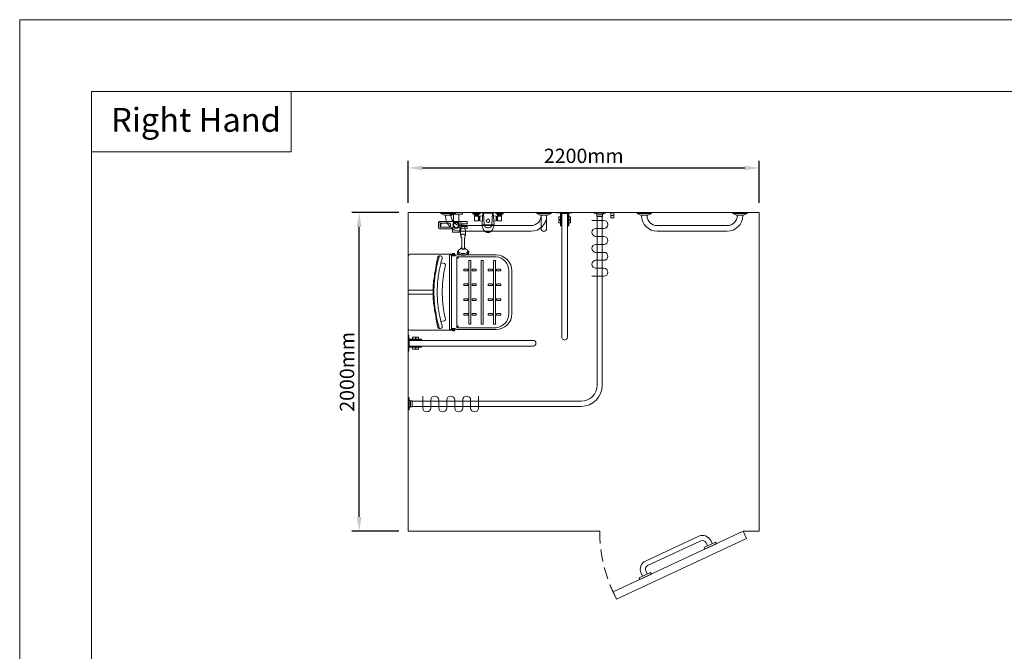
# Model space of a CAD drawing. Units: millimetres. Extents: x 1500 to 14100, y 1500 to 10410.
# Drawn here: x 1500 to 7674, y 6448 to 10410 of the extents above; entities that cross this region are included whole.
import ezdxf

# ---------------------------------------------------------------- set-up
doc = ezdxf.new("R2010")
doc.units = ezdxf.units.MM
doc.header["$PDMODE"] = 35
doc.linetypes.add('DASHED', pattern=[19.05, 12.7, -6.35])
doc.layers.get('Defpoints').update_dxf_attribs({"lineweight": 20})
for name, color, linetype, lineweight in [('Border', 7, 'Continuous', 20), ('Dimensions', 7, 'Continuous', 20), ('Room', 7, 'Continuous', 20), ('Sanitary Ware', 7, 'Continuous', 20)]:
    doc.layers.add(name, color=color, linetype=linetype, lineweight=lineweight)
doc.styles.add('arial', font='arial.ttf')
doc.dimstyles.new('DIMS', dxfattribs={"dimscale": 30, "dimtxt": 3, "dimasz": 3, "dimexe": 1.5, "dimexo": 2, "dimgap": 1, "dimtad": 1, "dimdec": 1, "dimdsep": 46, "dimtxsty": 'arial', "dimcen": 0, "dimdle": 1, "dimclrd": 256, "dimclre": 256, "dimclrt": 7, "dimadec": 1, "dimazin": 2, "dimtfac": 0.666667, "dimtdec": 1, "dimtofl": 0, "dimtmove": 0, "dimatfit": 3, "dimfxl": 1, "dimtvp": 1, "dimtolj": 1, "dimtzin": 0, "dimarcsym": 0})

# ---------------------------------------------------------------- blocks, each defined once
blk = doc.blocks.new('CCCMC')
at = {"layer": 'Border'}
for points in [[(300, 300), (8100, 300), (8100, 5640), (300, 5640)], [(300, 5640), (1135.4, 5640), (1135.4, 5387.6), (300, 5387.6)]]:
    blk.add_lwpolyline(points, close=True, dxfattribs=at)
at = {"layer": 'Defpoints'}
blk.add_lwpolyline([(0, 0), (8400, 0), (8400, 5940), (0, 5940)], close=True, dxfattribs=at)
at = {"layer": 'Border', "insert": (382.2, 5571), "char_height": 100, "attachment_point": 1, "style": 'arial'}
blk.add_mtext_dynamic_manual_height_columns('Right Hand', width=790.971, gutter_width=12.5, heights=[0], dxfattribs=at)
blk = doc.blocks.new('*D1')
at = {"layer": 'Defpoints', "color": 0, "transparency": 16777216}
for p in [(3628.6, 9200.4), (3936.8, 9200.4), (3936.8, 7200.4)]:
    blk.add_point(p, dxfattribs=at)
at = {"layer": 'Dimensions', "lineweight": -2, "transparency": 16777216}
for p, q in [((3876.8, 9200.4), (3583.6, 9200.4)), ((3628.6, 7290.4), (3628.6, 9110.4)), ((3876.8, 7200.4), (3583.6, 7200.4))]:
    blk.add_line(p, q, dxfattribs=at)
at = {"layer": 'Dimensions', "transparency": 16777216}
for points in [[(3613.6, 9110.4), (3643.6, 9110.4), (3628.6, 9200.4)], [(3613.6, 7290.4), (3643.6, 7290.4), (3628.6, 7200.4)]]:
    blk.add_solid(points, dxfattribs=at)
at = {"layer": 'Dimensions', "color": 7, "transparency": 16777216, "insert": (3552.6, 8200.4), "char_height": 90, "attachment_point": 5, "rotation": 90, "style": 'arial'}
blk.add_mtext('\\A1;2000mm', dxfattribs=at)
blk = doc.blocks.new('*D2')
at = {"layer": 'Defpoints', "color": 0, "transparency": 16777216}
for p in [(6136.8, 9479.9), (3936.8, 9200.4), (6136.8, 9200.4)]:
    blk.add_point(p, dxfattribs=at)
at = {"layer": 'Dimensions', "lineweight": -2, "transparency": 16777216}
for p, q in [((3936.8, 9260.4), (3936.8, 9524.9)), ((6136.8, 9260.4), (6136.8, 9524.9)), ((4026.8, 9479.9), (6046.8, 9479.9))]:
    blk.add_line(p, q, dxfattribs=at)
at = {"layer": 'Dimensions', "transparency": 16777216}
for points in [[(4026.8, 9494.9), (4026.8, 9464.9), (3936.8, 9479.9)], [(6046.8, 9494.9), (6046.8, 9464.9), (6136.8, 9479.9)]]:
    blk.add_solid(points, dxfattribs=at)
at = {"layer": 'Dimensions', "color": 7, "transparency": 16777216, "insert": (5036.8, 9555.8), "char_height": 90, "attachment_point": 5, "style": 'arial'}
blk.add_mtext('\\A1;2200mm', dxfattribs=at)
blk = doc.blocks.new('MOD-CR-PLAN')
at = {"layer": 'Sanitary Ware'}
for p, q in [((-16, -25.2), (-16, -1084)), ((16, -25.2), (16, -1084)), ((-1174.8, -1184), (-116, -1184)), ((-1174.8, -1216), (-116, -1216))]:
    blk.add_line(p, q, dxfattribs=at)
for points in [[(37.5, -5), (37.5, 0), (-37.5, 0), (-37.5, -5)], [(-18.3, -14.5), (-18.3, -25.2), (18.3, -25.2), (18.3, -14.5)], [(-1195, -1162.5), (-1200, -1162.5), (-1200, -1237.5), (-1195, -1237.5)], [(-1185.5, -1218.3), (-1174.8, -1218.3), (-1174.8, -1181.7), (-1185.5, -1181.7)]]:
    blk.add_lwpolyline(points, close=True, dxfattribs=at)
for centre, radius, start, end in [((-29.4, -15.8), 11.2, 6.62471, 74.93581), ((29.4, -15.8), 11.2, 105.06419, 173.37529), ((-116, -1084), 100, 270, 0), ((-116, -1084), 132, 270, 0), ((-1184.2, -1170.6), 11.2, 195.06419, 263.37529), ((-1184.2, -1229.4), 11.2, 96.62471, 164.93581)]:
    blk.add_arc(centre, radius, start, end, dxfattribs=at)
blk = doc.blocks.new('CC-DDR-PLAN')
at = {"layer": 'Sanitary Ware'}
for p, q in [((0, -50), (0, 50)), ((0, 50), (3, 50)), ((3, -50), (3, 50)), ((3, 25.8), (82.8, 25.8)), ((3, 22.8), (82.8, 22.8)), ((3, 19.8), (82.8, 19.8)), ((6, 17.5), (782.5, 17.5)), ((6, -17.5), (6, 17.5)), ((26.7, 25.8), (26.7, 37)), ((26.7, 37), (44.1, 37)), ((44.1, 25.8), (44.1, 37)), ((47.1, 25.8), (47.1, 37)), ((47.1, 37), (64.6, 37)), ((64.6, 25.8), (64.6, 37)), ((82.8, 19.8), (82.8, 25.8)), ((0, -50), (3, -50)), ((3, -19.8), (82.8, -19.8)), ((3, -22.8), (82.8, -22.8)), ((3, -25.8), (82.8, -25.8)), ((6, -17.5), (782.5, -17.5)), ((26.7, -37), (26.7, -25.8)), ((26.7, -37), (44.1, -37)), ((44.1, -37), (44.1, -25.8)), ((47.1, -37), (47.1, -25.8)), ((47.1, -37), (64.6, -37)), ((64.6, -37), (64.6, -25.8)), ((82.8, -25.8), (82.8, -19.8))]:
    blk.add_line(p, q, dxfattribs=at)
blk.add_arc((782.5, 0), 17.5, 270, 90, dxfattribs=at)
blk = doc.blocks.new('BC-SIT-PLAN')
at = {"layer": 'Sanitary Ware'}
for p, q in [((-228, 0), (228, 0)), ((-13, 0), (-13, -155.7)), ((13, 0), (13, -155.7)), ((-238, -10), (-238, -292.3)), ((238, -10), (238, -292.3)), ((-238, -259.3), (238, -259.3)), ((-238, -292.3), (-233.5, -292.3)), ((-233.5, -259.3), (-233.5, -294.4)), ((-233.5, -270), (233.5, -270)), ((-233.5, -302), (-233.5, -550)), ((-222.5, -304.9), (-222.5, -550)), ((-222.5, -304.9), (222.5, -304.9)), ((-222.5, -304.9), (-211.9, -315.5)), ((222.5, -304.9), (211.9, -315.5)), ((222.5, -304.9), (222.5, -550)), ((233.5, -259.3), (233.5, -294.4)), ((233.5, -292.3), (238, -292.3)), ((233.5, -302), (233.5, -550)), ((-133.5, -630), (133.5, -630)), ((-133.5, -650), (133.5, -650))]:
    blk.add_line(p, q, dxfattribs=at)
for points in [[(-184.2, -204.4), (-180.2, -226.2)], [(184.2, -204.4), (180.2, -226.2)], [(-238, -276.4), (-238, -276.4), (-243.3, -276.4), (-243.3, -289.6), (-238, -289.6)], [(-233.5, -302), (-230.1, -294.4), (-233.5, -294.4)], [(-230.1, -294.4), (-227.7, -294.4), (-227.7, -270)], [(230.1, -294.4), (227.7, -294.4), (227.7, -270)], [(233.5, -302), (230.1, -294.4), (233.5, -294.4)], [(238, -276.4), (238, -276.4), (243.3, -276.4), (243.3, -289.6), (238, -289.6)]]:
    blk.add_lwpolyline(points, dxfattribs=at)
for points in [[(-136.8, -373.3), (-141.3, -373.3, -0.414214), (-144.3, -370.3), (-144.3, -350.5, -0.414214), (-141.3, -347.5), (-136.8, -347.5, -0.414214), (-133.8, -350.5), (-133.8, -370.3, -0.414214)], [(-44.4, -373.3), (-48.8, -373.3, -0.414214), (-51.8, -370.3), (-51.8, -350.5, -0.414214), (-48.8, -347.5), (-44.4, -347.5, -0.414214), (-41.4, -350.5), (-41.4, -370.3, -0.414214)], [(44.4, -373.3), (48.8, -373.3, 0.414214), (51.8, -370.3), (51.8, -350.5, 0.414214), (48.8, -347.5), (44.4, -347.5, 0.414214), (41.4, -350.5), (41.4, -370.3, 0.414214)], [(136.8, -373.3), (141.3, -373.3, 0.414214), (144.3, -370.3), (144.3, -350.5, 0.414214), (141.3, -347.5), (136.8, -347.5, 0.414214), (133.8, -350.5), (133.8, -370.3, 0.414214)], [(196.7, -393.1), (-196.7, -393.1, -0.414214), (-199.7, -390.1), (-199.7, -382.9, -0.414214), (-196.7, -379.9), (196.7, -379.9, -0.414214), (199.7, -382.9), (199.7, -390.1, -0.414214)], [(-136.8, -399.6), (-141.3, -399.6, 0.414214), (-144.3, -402.6), (-144.3, -422.5, 0.414214), (-141.3, -425.5), (-136.8, -425.5, 0.414214), (-133.8, -422.5), (-133.8, -402.6, 0.414214)], [(-44.4, -399.6), (-48.8, -399.6, 0.414214), (-51.8, -402.6), (-51.8, -422.5, 0.414214), (-48.8, -425.5), (-44.4, -425.5, 0.414214), (-41.4, -422.5), (-41.4, -402.6, 0.414214)], [(44.4, -399.6), (48.8, -399.6, -0.414214), (51.8, -402.6), (51.8, -422.5, -0.414214), (48.8, -425.5), (44.4, -425.5, -0.414214), (41.4, -422.5), (41.4, -402.6, -0.414214)], [(136.8, -399.6), (141.3, -399.6, -0.414214), (144.3, -402.6), (144.3, -422.5, -0.414214), (141.3, -425.5), (136.8, -425.5, -0.414214), (133.8, -422.5), (133.8, -402.6, -0.414214)], [(196.7, -469.9), (-196.7, -469.9, -0.414214), (-199.7, -466.9), (-199.7, -459.7, -0.414214), (-196.7, -456.7), (196.7, -456.7, -0.414214), (199.7, -459.7), (199.7, -466.9, -0.414214)], [(196.7, -547), (-196.7, -547, -0.414214), (-199.7, -544), (-199.7, -536.8, -0.414214), (-196.7, -533.8), (196.7, -533.8, -0.414214), (199.7, -536.8), (199.7, -544, -0.414214)], [(-136.8, -527.2), (-141.3, -527.2, -0.414214), (-144.3, -524.2), (-144.3, -504.4, -0.414214), (-141.3, -501.4), (-136.8, -501.4, -0.414214), (-133.8, -504.4), (-133.8, -524.2, -0.414214)], [(-136.8, -553.5), (-141.3, -553.5, 0.414214), (-144.3, -556.5), (-144.3, -576.4, 0.414214), (-141.3, -579.4), (-136.8, -579.4, 0.414214), (-133.8, -576.4), (-133.8, -556.5, 0.414214)], [(-44.4, -527.2), (-48.8, -527.2, -0.414214), (-51.8, -524.2), (-51.8, -504.4, -0.414214), (-48.8, -501.4), (-44.4, -501.4, -0.414214), (-41.4, -504.4), (-41.4, -524.2, -0.414214)], [(-44.4, -553.5), (-48.8, -553.5, 0.414214), (-51.8, -556.5), (-51.8, -576.4, 0.414214), (-48.8, -579.4), (-44.4, -579.4, 0.414214), (-41.4, -576.4), (-41.4, -556.5, 0.414214)], [(44.4, -527.2), (48.8, -527.2, 0.414214), (51.8, -524.2), (51.8, -504.4, 0.414214), (48.8, -501.4), (44.4, -501.4, 0.414214), (41.4, -504.4), (41.4, -524.2, 0.414214)], [(44.4, -553.5), (48.8, -553.5, -0.414214), (51.8, -556.5), (51.8, -576.4, -0.414214), (48.8, -579.4), (44.4, -579.4, -0.414214), (41.4, -576.4), (41.4, -556.5, -0.414214)], [(136.8, -527.2), (141.3, -527.2, 0.414214), (144.3, -524.2), (144.3, -504.4, 0.414214), (141.3, -501.4), (136.8, -501.4, 0.414214), (133.8, -504.4), (133.8, -524.2, 0.414214)], [(136.8, -553.5), (141.3, -553.5, -0.414214), (144.3, -556.5), (144.3, -576.4, -0.414214), (141.3, -579.4), (136.8, -579.4, -0.414214), (133.8, -576.4), (133.8, -556.5, -0.414214)]]:
    blk.add_lwpolyline(points, format="xyb", close=True, dxfattribs=at)
for centre, radius, start, end in [((-228, -10), 10, 90, 180), ((228, -10), 10, 0, 90), ((-169.7, -222.3), 11.2, 200.74204, 275.42753), ((169.7, -222.3), 11.2, 264.57247, 339.25796), ((-133.5, -550), 100, 180, 270), ((-134.8, -541.9), 88.1, 185.27776, 270.81899), ((133.5, -550), 100, 270, 0), ((134.8, -541.9), 88.1, 269.18101, 354.72224)]:
    blk.add_arc(centre, radius, start, end, dxfattribs=at)
for points, knots in [([(0, -160.5), (-2.1, -160.5), (-20.5, -160.4), (-63.2, -162.7), (-129.4, -171.8), (-187.1, -182.8), (-219.7, -193.6), (-227.3, -196.1), (-227.7, -196.2), (-228.1, -196.4), (-228.4, -196.5)], [0, 0, 0, 0, 6.356475, 55.224043, 127.91289, 206.890563, 230.929747, 230.929747, 230.929747, 232.062067, 232.062067, 232.062067, 232.062067]), ([(0, -155.8), (-0.6, -155.8), (-12.6, -155.8), (-54, -154.5), (-113.9, -165.9), (-175.7, -175.8), (-208.1, -183.2), (-221.1, -186.2)], [0, 0, 0, 0, 1.882281, 35.773537, 124.176232, 183.582846, 223.715809, 223.715809, 223.715809, 223.715809]), ([(0, -181.3), (-1.1, -181.2), (-16.5, -181.2), (-50.5, -182.8), (-106.5, -187.7), (-162.4, -198.1), (-199.1, -208.5), (-213.4, -212.6)], [0, 0, 0, 0, 3.232961, 46.161694, 102.099843, 171.744542, 216.39305, 216.39305, 216.39305, 216.39305]), ([(0, -155.8), (0.6, -155.8), (12.6, -155.8), (54, -154.5), (113.9, -165.9), (175.7, -175.8), (208.1, -183.2), (221.1, -186.2)], [0, 0, 0, 0, 1.882281, 35.773537, 124.176232, 183.582846, 223.715809, 223.715809, 223.715809, 223.715809]), ([(0, -160.5), (2.1, -160.5), (20.5, -160.4), (63.2, -162.7), (129.4, -171.8), (187.1, -182.8), (219.7, -193.6), (227.3, -196.1), (227.7, -196.2), (228.1, -196.4), (228.4, -196.5)], [0, 0, 0, 0, 6.356475, 55.224043, 127.91289, 206.890563, 230.929747, 230.929747, 230.929747, 232.062067, 232.062067, 232.062067, 232.062067]), ([(0, -181.3), (1.1, -181.2), (16.5, -181.2), (50.5, -182.8), (106.5, -187.7), (162.4, -198.1), (199.1, -208.5), (213.4, -212.6)], [0, 0, 0, 0, 3.232961, 46.161694, 102.099843, 171.744542, 216.39305, 216.39305, 216.39305, 216.39305]), ([(0, -213), (-1.8, -213), (-20, -213), (-61.1, -215), (-113, -220.9), (-150.9, -228.6), (-166, -232.7), (-168.7, -233.4)], [0, 0, 0, 0, 5.531535, 54.472412, 123.399435, 162.0466, 170.321741, 170.321741, 170.321741, 170.321741]), ([(0, -213), (1.8, -213), (20, -213), (61.1, -215), (113, -220.9), (150.9, -228.6), (166, -232.7), (168.7, -233.4)], [0, 0, 0, 0, 5.531535, 54.472412, 123.399435, 162.0466, 170.321741, 170.321741, 170.321741, 170.321741])]:
    blk.add_open_spline(points, degree=3, knots=knots, dxfattribs=at)
for points in [[(-221.1, -186.2), (-226.6, -190), (-228.4, -197.1), (-226, -206.3), (-220.7, -212.2), (-216.7, -213), (-214.4, -212.8), (-213.8, -212.7), (-213.2, -212.5)], [(221.1, -186.2), (226.6, -190), (228.4, -197.1), (226, -206.3), (220.7, -212.2), (216.7, -213), (214.4, -212.8), (213.8, -212.7), (213.2, -212.5)]]:
    blk.add_spline(points, degree=3, dxfattribs=at)
blk = doc.blocks.new('BC-HK-PLAN')
at = {"layer": 'Sanitary Ware'}
for p, q in [((-33, 9.5), (0, 9.5)), ((-18.9, -9.5), (-18.9, 9.5)), ((-3, -9.5), (-3, 9.5)), ((0, -9.5), (0, 9.5)), ((-33, -9.5), (0, -9.5))]:
    blk.add_line(p, q, dxfattribs=at)
for centre in [(-10.4, 0), (-9.4, 0)]:
    blk.add_arc(centre, 24.5, 157.19205, 202.80795, dxfattribs=at)
blk = doc.blocks.new('COMCC-RAIL-PLAN')
at = {"layer": 'Sanitary Ware'}
for p, q in [((-45, 0), (45, 0)), ((-45, -7.2), (-45, 0)), ((45, -7.2), (45, 0)), ((555, 0), (645, 0)), ((555, -7.2), (555, 0)), ((645, -7.2), (645, 0)), ((45, -7.2), (-45, -7.2)), ((-22.2, -17), (-45, -7.2)), ((-22.2, -17), (22.2, -17)), ((-17.5, -19.5), (-17.5, -17)), ((17.5, -19.5), (17.5, -17)), ((22.2, -17), (45, -7.2)), ((645, -7.2), (555, -7.2)), ((577.8, -17), (555, -7.2)), ((577.8, -17), (622.2, -17)), ((582.5, -19.5), (582.5, -17)), ((617.5, -19.5), (617.5, -17)), ((622.2, -17), (645, -7.2)), ((80.5, -82.5), (519.5, -82.5)), ((80.5, -117.5), (519.5, -117.5))]:
    blk.add_line(p, q, dxfattribs=at)
for centre, radius, start, end in [((80.5, -19.5), 98, 180, 270), ((80.5, -19.5), 63, 180, 270), ((519.5, -19.5), 63, 270, 0), ((519.5, -19.5), 98, 270, 0)]:
    blk.add_arc(centre, radius, start, end, dxfattribs=at)
blk = doc.blocks.new('COMCC-RAIL-END')
at = {"layer": 'Sanitary Ware'}
for p, q in [((-100, 17.5), (-17, 17.5)), ((-17, 22.2), (-7.2, 45)), ((-17, 22.2), (-17, -22.2)), ((-7.2, 45), (0, 45)), ((-7.2, -45), (-7.2, 45)), ((0, 45), (0, -45)), ((-100, -17.5), (-17, -17.5)), ((-17, -22.2), (-7.2, -45)), ((-7.2, -45), (0, -45))]:
    blk.add_line(p, q, dxfattribs=at)
blk.add_arc((-100, 0), 17.5, 90, 270, dxfattribs=at)
blk = doc.blocks.new('BC-SSH-PLAN')
at = {"layer": 'Sanitary Ware'}
for p, q in [((-70.1, 19.4), (-70.1, 9.9)), ((-49.1, 7.9), (-68.1, 7.9)), ((-30, 22.4), (-67.6, 21.9)), ((-30, 22.4), (-22.5, 22.4)), ((-30, 22.4), (-30, -22.4)), ((-22.5, 44.9), (22.5, 44.9)), ((-22.5, 14.1), (-22.5, 44.9)), ((22.5, 14.1), (22.5, 44.9)), ((22.5, 22.4), (104.9, 22.4)), ((35, -7), (35, 7)), ((40, 12), (90.1, 12)), ((95.1, -7), (95.1, 7)), ((99.7, 22.4), (99.7, -22.4)), ((100.3, 22.4), (100.3, -22.4)), ((109.9, 17.4), (109.9, -17.4)), ((-70.1, -19.4), (-70.1, -9.9)), ((-49.1, -7.9), (-68.1, -7.9)), ((-30, -22.4), (-67.6, -21.9)), ((-30, -22.4), (104.9, -22.4)), ((-30, -22.4), (104.9, -22.4)), ((40, -12), (90.1, -12))]:
    blk.add_line(p, q, dxfattribs=at)
for points in [[(-22.5, 28.6), (-25.4, 28.6), (-25.4, 41.4), (-22.5, 41.4)], [(22.5, 33.3), (23.6, 33.3), (23.6, 44), (22.5, 44)]]:
    blk.add_lwpolyline(points, dxfattribs=at)
for radius in [20, 16]:
    blk.add_circle((0, 0), radius, dxfattribs=at)
for centre, radius, start, end in [((-67.6, 19.4), 2.5, 90.89231, 180), ((-68.1, 9.9), 2, 180, 270), ((-43.6, 0), 9.62, 234.95261, 125.04739), ((40, 7), 5, 90, 180), ((90.1, 7), 5, 0, 90), ((104.9, 17.4), 5, 0, 90), ((-68.1, -9.9), 2, 90, 180), ((-67.6, -19.4), 2.5, 180, 269.10769), ((40, -7), 5, 180, 270), ((90.1, -7), 5, 270, 0), ((104.9, -17.4), 5, 270, 0)]:
    blk.add_arc(centre, radius, start, end, dxfattribs=at)
blk = doc.blocks.new('BC-SHH-PLAN')
at = {"layer": 'Sanitary Ware'}
for p, q in [((-160.7, 29.7), (-168.6, 32.6)), ((-144.6, 8), (-83.9, 8)), ((-7.1, 9.1), (-2.9, 9.1)), ((-160.7, -29.7), (-168.6, -32.6)), ((-144.6, -8), (-83.9, -8)), ((-7.1, -9.1), (-2.9, -9.1))]:
    blk.add_line(p, q, dxfattribs=at)
for centre, radius, start, end in [((-113.8, 46), 45.3, 212.47888, 231.03893), ((-84.4, 19.6), 11.7, 272.5909, 313.85084), ((-46.5, -95.9), 112.1, 69.44086, 101.59964), ((-113.8, -46), 45.3, 128.96107, 147.52112), ((-84.4, -19.6), 11.7, 46.14916, 87.4091), ((-46.5, 95.9), 112.1, 258.40036, 290.55914)]:
    blk.add_arc(centre, radius, start, end, dxfattribs=at)
for centre, major_axis, ratio, start_param, end_param in [((-171.2, 0), (0, -35.9), 0.4861, 2.555035, 6.861616), ((-171.2, 0), (0, 33), 0.468974, 6.111494, 9.596469), ((-162.8, 0), (0, -30), 0.520356, 2.377277, 7.0475), ((-144.6, 0), (0, 11.5), 0.571331, 5.481716, 10.226247), ((-144.6, 0), (0, -8), 0.603409, 3.141593, 6.283185), ((-69, 0), (0, 14), 0.876605, 2.444368, 6.98041)]:
    blk.add_ellipse(centre, major_axis=major_axis, ratio=ratio, start_param=start_param, end_param=end_param, dxfattribs=at)
at = {"layer": 'Sanitary Ware', "extrusion": (0, 0, -1)}
for centre in [(-7.1, 0), (-2.9, 0)]:
    blk.add_ellipse(centre, major_axis=(0, 9.15), ratio=0.317348, start_param=0, end_param=3.141593, dxfattribs=at)
blk = doc.blocks.new('BC-SR-PLAN')
at = {"layer": 'Sanitary Ware'}
for p, q in [((-79, 16), (-10, 16)), ((-10, 39.5), (0, 39.5)), ((-10, -39.5), (-10, 39.5)), ((0, -39.5), (0, 39.5)), ((-79, -16), (-10, -16)), ((-10, -39.5), (0, -39.5))]:
    blk.add_line(p, q, dxfattribs=at)
blk.add_arc((-79, 0), 16, 90, 270, dxfattribs=at)
blk = doc.blocks.new('COMCC-EXP-PLAN')
at = {"layer": 'Sanitary Ware'}
for p, q in [((-86, -17.1), (-85.1, -17.1)), ((-61.3, -52.4), (-83.3, -52.4)), ((-37.2, -63.2), (-35.6, -41.3)), ((-27.6, -4.3), (-24, -75.8)), ((27.6, -4.3), (24, -75.8)), ((35.6, -41.3), (37.2, -63.2)), ((61, -52.4), (83, -52.4)), ((85.7, -17.1), (84.9, -17.1))]:
    blk.add_line(p, q, dxfattribs=at)
for points in [[(-47.3, 0), (-47.6, 0.4), (-98.5, 0.4), (-98.8, 0)], [(47, 0), (47.4, 0.4), (98.2, 0.4), (98.6, 0)], [(-49.2, -2.1), (-97, -2.1)], [(-49.9, -3.1), (-96.3, -3.1)], [(-56.6, -8.7), (-89.6, -8.7)], [(-86.6, -13.3), (-86.6, -12.7)], [(-86, -8.9), (-83.8, -8.9)], [(-80.1, -9.2), (-83.5, -9.2)], [(-80.1, -16.5), (-83.3, -16.5)], [(-83.2, -12.7), (-83.2, -13.3)], [(-83.2, -18.2), (-83.2, -21.7)], [(-81.3, -13.3), (-81.3, -12.7)], [(-79.3, -8.9), (-72.2, -8.9)], [(-67.1, -9.2), (-71.3, -9.2)], [(-67.1, -16.5), (-71.1, -16.5)], [(-70.2, -12.7), (-70.2, -13.3)], [(-67.9, -13.3), (-67.9, -12.7)], [(-66.2, -8.9), (-60.3, -8.9)], [(-62.3, -18.2), (-62.3, -21.7)], [(-59.3, -23.8), (-55.4, -23.8), (-55.4, -49.9), (-59.3, -49.9)], [(-58.6, -12.7), (-58.6, -13.3)], [(-55.4, -25), (-52.1, -25)], [(-55.4, -48.9), (-52.3, -48.9)], [(-36.4, -53.2), (-51.1, -51.8), (-52, -50.8), (-52, -23.1), (-50.8, -22.2), (-33.7, -20.2)], [(36.2, -53.2), (50.8, -51.8), (51.7, -50.8), (51.7, -23.1), (50.5, -22.2), (33.4, -20.2)], [(49, -2.1), (96.7, -2.1)], [(49.6, -3.1), (96.1, -3.1)], [(55.2, -25), (51.9, -25)], [(55.2, -48.9), (52.1, -48.9)], [(59.1, -23.8), (55.2, -23.8), (55.2, -49.9), (59.1, -49.9)], [(56.3, -8.7), (89.3, -8.7)], [(58.4, -12.7), (58.4, -13.3)], [(66, -8.9), (60, -8.9)], [(62.1, -18.2), (62.1, -21.7)], [(66.8, -9.2), (71.1, -9.2)], [(66.8, -16.5), (70.8, -16.5)], [(67.6, -13.3), (67.6, -12.7)], [(70, -12.7), (70, -13.3)], [(79.1, -8.9), (71.9, -8.9)], [(79.8, -9.2), (83.3, -9.2)], [(79.8, -16.5), (83.1, -16.5)], [(81, -13.3), (81, -12.7)], [(82.9, -12.7), (82.9, -13.3)], [(82.9, -18.2), (82.9, -21.7)], [(85.7, -8.9), (83.5, -8.9)], [(86.3, -13.3), (86.3, -12.7)], [(37.2, -78.9), (-37.5, -78.9)], [(-36.1, -77.2), (-36.1, -78.9)], [(-0.1, -121.7), (-16.3, -121.7)], [(-0.1, -121.7), (16.1, -121.7)], [(35.3, -77.3), (35.3, -78.9)]]:
    blk.add_lwpolyline(points, dxfattribs=at)
for points in [[(-98.5, -2.8), (-98.8, -2.3), (-98.8, -1.8), (-98.8, 0), (-47.3, 0), (-47.3, -1.8), (-47.4, -2.3), (-47.6, -2.8), (-47.9, -3.1), (-54.6, -8.7), (-55.2, -9), (-55.8, -9.1), (-90.3, -9.1), (-90.9, -9), (-91.5, -8.7), (-98.2, -3.1)], [(31, 0), (31, -4.3), (-31, -4.3), (-31, 0)], [(98.3, -2.8), (98.5, -2.3), (98.6, -1.8), (98.6, 0), (47, 0), (47, -1.8), (47.1, -2.3), (47.3, -2.8), (47.7, -3.1), (54.4, -8.7), (54.9, -9), (55.5, -9.1), (90.1, -9.1), (90.7, -9), (91.2, -8.7), (97.9, -3.1)], [(-85.1, -17.1), (-85.1, -18.2), (-60.3, -18.2), (-60.3, -17.1)], [(84.9, -17.1), (84.9, -18.2), (60, -18.2), (60, -17.1)]]:
    blk.add_lwpolyline(points, close=True, dxfattribs=at)
for points in [[(-83.3, -52.4, -0.414098), (-85.3, -50.5), (-85.3, -23.9, -0.414493), (-83.3, -22), (-61.3, -22)], [(-59.3, -23.9), (-59.3, -50.5, -0.413548), (-61.3, -52.4)], [(35.6, -41.3, 0.003362), (32, -2), (-32, -2, 0.003366), (-35.6, -41.3)], [(59.1, -23.9), (59.1, -50.5, 0.413548), (61, -52.4)], [(83, -52.4, 0.414098), (85, -50.5), (85, -23.9, 0.414493), (83, -22), (61, -22)]]:
    blk.add_lwpolyline(points, format="xyb", dxfattribs=at)
for radius in [11.4, 10.6]:
    blk.add_circle((-0.1, -51.7), radius, dxfattribs=at)
for centre, radius, start, end in [((303.9, -86.1), 341.8, 176.16398, 178.29597), ((-305.1, -86.1), 343.1, 1.70575, 3.82999)]:
    blk.add_arc(centre, radius, start, end, dxfattribs=at)
blk.add_ellipse((0, -75.8), major_axis=(-24, 0), ratio=0.84864, start_param=0, end_param=3.141593, dxfattribs=at)
for points in [[(-86.6, -12.7), (-86.6, -11.5), (-86.3, -8.9), (-86, -8.9)], [(-86, -17.1), (-86.3, -17.1), (-86.6, -14.6), (-86.6, -13.3)], [(-83.8, -8.9), (-83.4, -8.9), (-83.2, -11.5), (-83.2, -12.7)], [(-83.2, -13.3), (-83.2, -14.6), (-83.4, -17.1), (-83.8, -17.1)], [(-81.3, -12.7), (-81.3, -11.5), (-80.4, -8.9), (-79.3, -8.9)], [(-79.3, -17.1), (-80.4, -17.1), (-81.3, -14.6), (-81.3, -13.3)], [(-72.2, -8.9), (-71.1, -8.9), (-70.2, -11.5), (-70.2, -12.7)], [(-70.2, -13.3), (-70.2, -14.6), (-71.1, -17.1), (-72.2, -17.1)], [(-67.9, -12.7), (-67.9, -11.5), (-67.1, -8.9), (-66.2, -8.9)], [(-66.2, -17.1), (-67.1, -17.1), (-67.9, -14.6), (-67.9, -13.3)], [(-61.3, -22), (-60.2, -22), (-59.3, -22.9), (-59.3, -23.9)], [(-60.3, -8.9), (-59.4, -8.9), (-58.6, -11.5), (-58.6, -12.7)], [(-58.6, -13.3), (-58.6, -14.6), (-59.4, -17.1), (-60.3, -17.1)], [(60, -8.9), (59.1, -8.9), (58.4, -11.5), (58.4, -12.7)], [(58.4, -13.3), (58.4, -14.6), (59.1, -17.1), (60, -17.1)], [(61, -22), (59.9, -22), (59.1, -22.9), (59.1, -23.9)], [(67.6, -12.7), (67.6, -11.5), (66.9, -8.9), (66, -8.9)], [(66, -17.1), (66.9, -17.1), (67.6, -14.6), (67.6, -13.3)], [(71.9, -8.9), (70.8, -8.9), (70, -11.5), (70, -12.7)], [(70, -13.3), (70, -14.6), (70.8, -17.1), (71.9, -17.1)], [(81, -12.7), (81, -11.5), (80.1, -8.9), (79.1, -8.9)], [(79.1, -17.1), (80.1, -17.1), (81, -14.6), (81, -13.3)], [(83.5, -8.9), (83.2, -8.9), (82.9, -11.5), (82.9, -12.7)], [(82.9, -13.3), (82.9, -14.6), (83.2, -17.1), (83.5, -17.1)], [(86.3, -12.7), (86.3, -11.5), (86, -8.9), (85.7, -8.9)], [(85.7, -17.1), (86, -17.1), (86.3, -14.6), (86.3, -13.3)], [(-34.8, -77.3), (-38.3, -77.3), (-37.8, -75.9), (-37.8, -75.9)], [(-37.9, -80.2), (-38.1, -79.4), (-37.8, -79), (-37.5, -78.9)], [(-16.3, -121.7), (-32, -107.4), (-37.6, -82.3), (-37.9, -80.2)], [(36.2, -77.3), (36.2, -77.3), (-31.3, -77.3), (-34.8, -77.3)], [(-0.1, -126.4), (-5.1, -126.5), (-10.8, -125.4), (-16.3, -121.7)], [(-0.1, -126.4), (4.9, -126.5), (10.5, -125.4), (16.1, -121.7)], [(16.1, -121.7), (31.8, -107.4), (37.3, -82.3), (37.7, -80.2)], [(37.8, -75.9), (37.8, -75.9), (37.7, -77.4), (36.2, -77.3)], [(37.7, -80.2), (37.8, -79.4), (37.5, -79), (37.2, -78.9)]]:
    blk.add_open_spline(points, degree=3, dxfattribs=at)
for name, p, rotation in [('BC-SR-PLAN', (-200, 0), 90), ('BC-SSH-PLAN', (-200, -79), 180), ('BC-SHH-PLAN', (-156.4, -79), 90)]:
    blk.add_blockref(name, p, dxfattribs=dict(at, rotation=rotation))

msp = doc.modelspace()

# ---------------------------------------------------------------- linework, layer by layer
at = {"layer": 'Room'}
for p, q in [((5757.66, 7169.52), (5424.14, 7014)), ((5771.19, 7140.52), (5437.67, 6985)), ((5864.04, 7133.06), (5791.53, 7099.25)), ((5869.11, 7122.18), (5796.61, 7088.38)), ((5813.29, 7109.39), (5804.41, 7128.43)), ((5842.29, 7122.92), (5833.41, 7141.95)), ((5869.11, 7122.18), (5864.04, 7133.06)), ((5796.61, 7088.38), (5791.53, 7099.25)), ((5383.7, 6909.07), (5456.2, 6942.88)), ((5388.77, 6898.2), (5461.27, 6932.01)), ((5405.45, 6919.22), (5396.57, 6938.25)), ((5434.45, 6932.74), (5425.57, 6951.77)), ((5461.27, 6932.01), (5456.2, 6942.88)), ((5388.77, 6898.2), (5383.7, 6909.07))]:
    msp.add_line(p, q, dxfattribs=at)
msp.add_lwpolyline([(5136.78, 7200.37), (3936.78, 7200.37), (3936.78, 9200.37), (6136.78, 9200.37), (6136.78, 7200.37), (6036.78, 7200.37)], dxfattribs=at)
msp.add_lwpolyline([(6057.91, 7155.05), (6036.78, 7200.37), (5221.1, 6820.01), (5242.23, 6774.7)], close=True, dxfattribs=at)
at = {"layer": 'Room', "linetype": 'DASHED', "ltscale": 6}
msp.add_arc((6036.78, 7200.37), 900, 180, 208.184739, dxfattribs=at)
at = {"layer": 'Room'}
for centre, radius, start, end in [((5781.75, 7117.86), 57, 25, 115), ((5781.75, 7117.86), 25, 25, 115), ((5448.23, 6962.34), 57, 115, 205), ((5448.23, 6962.34), 25, 115, 205)]:
    msp.add_arc(centre, radius, start, end, dxfattribs=at)
at = {"layer": 'Sanitary Ware'}
for points in [[(5088.08, 8800.37), (5163.08, 8800.37, 1), (5163.08, 8850.37), (5113.08, 8850.37, -1), (5113.08, 8900.37), (5163.08, 8900.37, 1), (5163.08, 8950.37), (5113.08, 8950.37, -1), (5113.08, 9000.37), (5163.08, 9000.37, 1), (5163.08, 9050.37), (5113.08, 9050.37, -1), (5113.08, 9100.37), (5163.08, 9100.37, 1), (5163.08, 9150.37), (5088.08, 9150.37)], [(4027.78, 8049.06), (4027.78, 7974.06, 1), (4077.78, 7974.06), (4077.78, 8024.06, -1), (4127.78, 8024.06), (4127.78, 7974.06, 1), (4177.78, 7974.06), (4177.78, 8024.06, -1), (4227.78, 8024.06), (4227.78, 7974.06, 1), (4277.78, 7974.06), (4277.78, 8024.06, -1), (4327.78, 8024.06), (4327.78, 7974.06, 1), (4377.78, 7974.06), (4377.78, 8049.06)]]:
    msp.add_lwpolyline(points, format="xyb", dxfattribs=at)

# ---------------------------------------------------------------- block references
at = {"layer": 'Border', "xscale": 1.5, "yscale": 1.5, "zscale": 1.5}
msp.add_blockref('CCCMC', (1500, 1500), dxfattribs=at)
at = {"layer": 'Sanitary Ware'}
for name, p in [('MOD-CR-PLAN', (5136.78, 9200.37)), ('COMCC-EXP-PLAN', (4436.78, 9200.02)), ('COMCC-RAIL-PLAN', (4186.78, 9200.37)), ('COMCC-RAIL-PLAN', (5416.78, 9200.37)), ('CC-DDR-PLAN', (3936.78, 8380.37))]:
    msp.add_blockref(name, p, dxfattribs=at)
for name, p, rotation in [('COMCC-RAIL-END', (4786.78, 9200.37), 90), ('CC-DDR-PLAN', (4916.78, 9200.37), 270), ('BC-HK-PLAN', (5216.78, 9200.37), 90), ('BC-SIT-PLAN', (3936.78, 8700.37), 90)]:
    msp.add_blockref(name, p, dxfattribs=dict(at, rotation=rotation))

# ---------------------------------------------------------------- dimensions: what is measured, and where the dimension line sits
at = {"layer": 'Dimensions'}
for base, p1, p2, angle, picture, middle in [((6136.78, 9479.88), (3936.78, 9200.37), (6136.78, 9200.37), 180, '*D2', (5036.78, 9555.83)), ((3628.57, 9200.37), (3936.78, 7200.37), (3936.78, 9200.37), 90, '*D1', (3552.62, 8200.37))]:
    dim = msp.add_linear_dim(base=base, p1=p1, p2=p2, angle=angle, text='<>mm', dimstyle='DIMS', dxfattribs=at)
    dim.commit()
    dim.dimension.update_dxf_attribs({"geometry": picture, "text_midpoint": middle})

doc.saveas('drawing.dxf')
